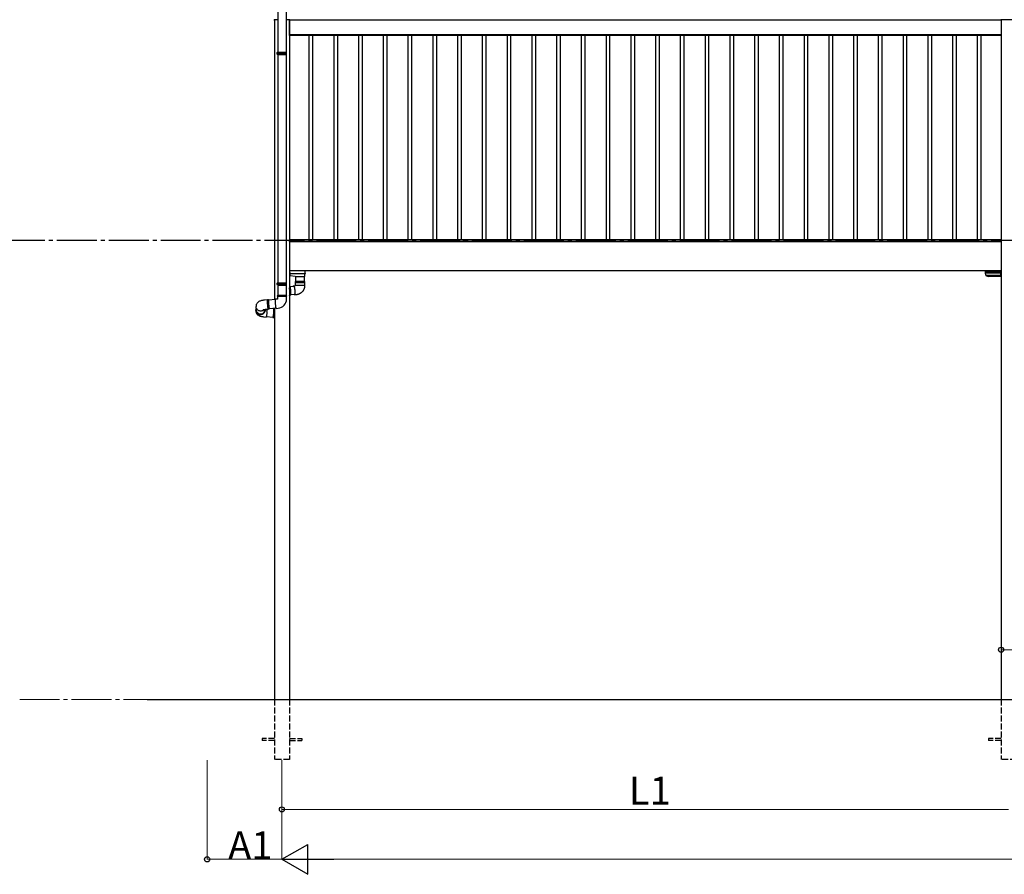
# Model space of a CAD drawing. Extents: x 0 to 34103, y 0 to 51303.
# Drawn here: x 9651 to 14584, y 27504 to 31785 of the extents above; entities that cross this region are included whole.
import ezdxf

# ---------------------------------------------------------------- set-up
doc = ezdxf.new("R2010")
doc.units = 0
doc.linetypes.add('YCENTER_1', pattern=[13, 10, -1, 1, -1])
doc.linetypes.add('YHIDDEN_1', pattern=[4, 3, -1])
doc.layers.add('YKK_A1', color=4, linetype='CONTINUOUS', lineweight=30)
doc.layers.add('YKK_D', color=6, linetype='CONTINUOUS', lineweight=13)
doc.styles.get("Standard").update_dxf_attribs({"font": 'txt', "bigfont": 'BIGFONT'})

msp = doc.modelspace()

# ---------------------------------------------------------------- linework, layer by layer
at = {"layer": 'YKK_A1'}
for p, q in [((10943.9, 32904.8), (10943.9, 31623.4)), ((10985.9, 32904.8), (10985.9, 31623.4)), ((10927.4, 31784.5), (10927.4, 30382.8)), ((11002.4, 31784.5), (11002.4, 28379.5)), ((11002.4, 31709.5), (11002.4, 31784.5)), ((11002.4, 31784.5), (14567.4, 31784.5)), ((14567.4, 31784.5), (14567.4, 28379.5)), ((11002.4, 31709.5), (14567.4, 31709.5)), ((14566.9, 31709.5), (11002.9, 31709.5)), ((11002.9, 31706.5), (11002.9, 31709.5)), ((14566.9, 31706.5), (11002.9, 31706.5)), ((11101.9, 30682.5), (11101.9, 31706.5)), ((11119.9, 30682.5), (11119.9, 31706.5)), ((11225.9, 30682.5), (11225.9, 31706.5)), ((11243.9, 30682.5), (11243.9, 31706.5)), ((11349.9, 30682.5), (11349.9, 31706.5)), ((11367.9, 30682.5), (11367.9, 31706.5)), ((11473.9, 30682.5), (11473.9, 31706.5)), ((11491.9, 30682.5), (11491.9, 31706.5)), ((11597.9, 30682.5), (11597.9, 31706.5)), ((11615.9, 30682.5), (11615.9, 31706.5)), ((11721.9, 30682.5), (11721.9, 31706.5)), ((11739.9, 30682.5), (11739.9, 31706.5)), ((11845.9, 30682.5), (11845.9, 31706.5)), ((11863.9, 30682.5), (11863.9, 31706.5)), ((11874.9, 31706.5), (11874.9, 31709.5)), ((11969.9, 30682.5), (11969.9, 31706.5)), ((11987.9, 30682.5), (11987.9, 31706.5)), ((12093.9, 30682.5), (12093.9, 31706.5)), ((12111.9, 30682.5), (12111.9, 31706.5)), ((12217.9, 30682.5), (12217.9, 31706.5)), ((12235.9, 30682.5), (12235.9, 31706.5)), ((12341.9, 30682.5), (12341.9, 31706.5)), ((12359.9, 30682.5), (12359.9, 31706.5)), ((12465.9, 30682.5), (12465.9, 31706.5)), ((12483.9, 30682.5), (12483.9, 31706.5)), ((12589.9, 30682.5), (12589.9, 31706.5)), ((12607.9, 30682.5), (12607.9, 31706.5)), ((12713.9, 30682.5), (12713.9, 31706.5)), ((12731.9, 30682.5), (12731.9, 31706.5)), ((12837.9, 30682.5), (12837.9, 31706.5)), ((12855.9, 30682.5), (12855.9, 31706.5)), ((12961.9, 30682.5), (12961.9, 31706.5)), ((12979.9, 30682.5), (12979.9, 31706.5)), ((13085.9, 30682.5), (13085.9, 31706.5)), ((13103.9, 30682.5), (13103.9, 31706.5)), ((13209.9, 30682.5), (13209.9, 31706.5)), ((13227.9, 30682.5), (13227.9, 31706.5)), ((13333.9, 30682.5), (13333.9, 31706.5)), ((13351.9, 30682.5), (13351.9, 31706.5)), ((13457.9, 30682.5), (13457.9, 31706.5)), ((13475.9, 30682.5), (13475.9, 31706.5)), ((13581.9, 30682.5), (13581.9, 31706.5)), ((13599.9, 30682.5), (13599.9, 31706.5)), ((13705.9, 30682.5), (13705.9, 31706.5)), ((13723.9, 30682.5), (13723.9, 31706.5)), ((13829.9, 30682.5), (13829.9, 31706.5)), ((13847.9, 30682.5), (13847.9, 31706.5)), ((13953.9, 30682.5), (13953.9, 31706.5)), ((13971.9, 30682.5), (13971.9, 31706.5)), ((14077.9, 30682.5), (14077.9, 31706.5)), ((14095.9, 30682.5), (14095.9, 31706.5)), ((14201.9, 30682.5), (14201.9, 31706.5)), ((14219.9, 30682.5), (14219.9, 31706.5)), ((14325.9, 30682.5), (14325.9, 31706.5)), ((14343.9, 30682.5), (14343.9, 31706.5)), ((14449.9, 30682.5), (14449.9, 31706.5)), ((14467.9, 30682.5), (14467.9, 31706.5)), ((14566.9, 31706.5), (14566.9, 31709.5)), ((10943.9, 31611.4), (10943.9, 30468.1)), ((10985.9, 31611.4), (10985.9, 30468.1)), ((14566.9, 30682.5), (11002.9, 30682.5)), ((11002.9, 30674.5), (11002.9, 30682.5)), ((11874.9, 30674.5), (11874.9, 30682.5)), ((11919.8, 30674.5), (11919.8, 30682.5)), ((14566.9, 30674.5), (14566.9, 30682.5)), ((11002.4, 30674.5), (14567.4, 30674.5)), ((14566.9, 30674.5), (11002.9, 30674.5)), ((11002.4, 30529.5), (14567.4, 30529.5)), ((14489.3, 30522.4), (14488.9, 30529.5)), ((14488.9, 30529.5), (14489.4, 30529.5)), ((14489.7, 30516.9), (14489.3, 30522.4)), ((14489.4, 30529.5), (14563.9, 30529.5)), ((14490.4, 30505.1), (14489.7, 30516.9)), ((14563.9, 30521.9), (14489.8, 30521.9)), ((14563.9, 30516.5), (14490.2, 30516.5)), ((14490.8, 30504.6), (14490.7, 30504.7)), ((14490.9, 30504.6), (14490.8, 30504.6)), ((14491, 30504.5), (14490.9, 30504.6)), ((14562, 30504.5), (14491, 30504.5)), ((14491, 30504.5), (14501.9, 30499.5)), ((14562.4, 30499.5), (14501.9, 30499.5)), ((14561.9, 30500), (14561.9, 30504.5)), ((14563.9, 30499.5), (14562.4, 30499.5)), ((14563.9, 30529.5), (14563.9, 30522.4)), ((14563.9, 30529.5), (14566.9, 30529.5)), ((14563.9, 30524.7), (14566.9, 30524.7)), ((14563.9, 30522.4), (14563.9, 30521.9)), ((14563.9, 30521.9), (14563.9, 30516.5)), ((14566.9, 30519.5), (14563.9, 30519.5)), ((14563.9, 30516.5), (14563.9, 30499.9)), ((14567.4, 30502.5), (14563.9, 30502.5)), ((14563.9, 30499.9), (14563.9, 30499.5)), ((14566.9, 30499.5), (14563.9, 30499.5)), ((14566.9, 30524.7), (14566.9, 30529.5)), ((14566.9, 30529.5), (14567.4, 30529.5)), ((14566.9, 30519.5), (14566.9, 30524.7)), ((14566.9, 30519.5), (14566.9, 30504.5)), ((14566.9, 30504.5), (14567.4, 30504.5)), ((14566.9, 30502.5), (14566.9, 30499.5)), ((14566.9, 30499.5), (14567.4, 30499.5)), ((10943.9, 30456.1), (10943.9, 30406.1)), ((10985.9, 30456.1), (10985.9, 30406.1)), ((10945.9, 30406.1), (10985.9, 30406.1)), ((10927.4, 30340.6), (10927.4, 28379.5)), ((10289.9, 28379.5), (18919.9, 28379.5))]:
    msp.add_line(p, q, dxfattribs=at)
at = {"layer": 'YKK_A1', "linetype": 'Continuous'}
for p, q in [((10927.9, 31784.5), (10925.9, 31784.5)), ((10943.9, 31784.5), (10927.9, 31784.5)), ((11002, 31784.5), (10985.9, 31784.5)), ((11004, 31784.5), (11002, 31784.5)), ((14567.9, 31784.5), (14565.9, 31784.5)), ((14642, 31784.5), (14567.9, 31784.5)), ((10941.4, 31621.4), (10942.4, 31623.4)), ((10941.4, 31617.9), (10941.4, 31621.4)), ((10941.4, 31621.4), (10988.4, 31621.4)), ((10942.4, 31623.4), (10987.4, 31623.4)), ((10988.4, 31621.4), (10987.4, 31623.4)), ((10988.4, 31617.9), (10988.4, 31621.4)), ((10941.4, 31613.4), (10941.4, 31617)), ((10942.4, 31611.4), (10941.4, 31613.4)), ((10988.4, 31613.4), (10941.4, 31613.4)), ((10942.4, 31611.4), (10987.4, 31611.4)), ((10987.4, 31611.4), (10988.4, 31613.4)), ((10988.4, 31613.4), (10988.4, 31617)), ((11002.4, 30519.9), (11004.4, 30519.9)), ((11002.4, 30517), (11003.9, 30517)), ((11002.4, 30499.5), (11003, 30499.5)), ((11003.5, 30499.9), (11004.5, 30517.7)), ((11003.9, 30503.2), (11003.7, 30503.2)), ((11004.4, 30519), (11003.9, 30519)), ((11003.9, 30502.5), (11003.9, 30507.6)), ((11005.4, 30502.9), (11003.9, 30502.5)), ((11004.1, 30510.4), (11005.4, 30510.1)), ((11004.4, 30519.9), (11004.4, 30519)), ((11004.4, 30517.5), (11004.4, 30519)), ((11004.4, 30514.5), (11080, 30514.5)), ((11030.4, 30499.5), (11005.7, 30502.9)), ((11006.5, 30505.7), (11006.7, 30505.7)), ((11030.4, 30499.5), (11079.2, 30499.5)), ((11034.4, 30473.4), (11034.4, 30499.5)), ((11076.4, 30499.5), (11076.4, 30473.4)), ((11079.2, 30499.5), (11079.2, 30499.5)), ((11079.7, 30499.9), (11079.9, 30503.7)), ((11079.9, 30503.7), (11080.6, 30514.9)), ((11080.6, 30514.9), (11080.9, 30520.7)), ((11080.9, 30520.7), (11081.5, 30529.5)), ((10941.4, 30466.1), (10942.4, 30468.1)), ((10941.4, 30462.6), (10941.4, 30466.1)), ((10941.4, 30466.1), (10988.4, 30466.1)), ((10941.4, 30458.1), (10941.4, 30461.6)), ((10942.4, 30456.1), (10941.4, 30458.1)), ((10988.4, 30458.1), (10941.4, 30458.1)), ((10942.4, 30468.1), (10987.4, 30468.1)), ((10942.4, 30456.1), (10987.4, 30456.1)), ((10988.4, 30466.1), (10987.4, 30468.1)), ((10987.4, 30456.1), (10988.4, 30458.1)), ((10988.4, 30462.6), (10988.4, 30466.1)), ((10988.4, 30458.1), (10988.4, 30461.6)), ((11002.4, 30450.7), (11003.1, 30450.7)), ((11002.8, 30438.4), (11002.4, 30440.2)), ((11003.2, 30435.8), (11002.8, 30438.4)), ((11003.5, 30450.7), (11003.1, 30450.7)), ((11003.6, 30433.1), (11003.2, 30435.8)), ((11004, 30450.3), (11003.5, 30450.7)), ((11004.6, 30449.6), (11004, 30450.3)), ((11005.2, 30448.6), (11004.6, 30449.6)), ((11005, 30448.9), (11023.9, 30450.6)), ((11005.8, 30447.2), (11005.2, 30448.6)), ((11006.3, 30445.5), (11005.8, 30447.2)), ((11006.9, 30443.5), (11006.3, 30445.5)), ((11007.4, 30441.3), (11006.9, 30443.5)), ((11007.9, 30438.9), (11007.4, 30441.3)), ((11008.4, 30436.3), (11007.9, 30438.9)), ((11008.8, 30433.5), (11008.4, 30436.3)), ((11021.4, 30450.4), (11021.6, 30450.9)), ((11021.6, 30450.9), (11022, 30451.8)), ((11022, 30451.8), (11022.5, 30452.3)), ((11022.4, 30450.5), (11022.7, 30450.7)), ((11022.5, 30452.3), (11023, 30452.5)), ((11022.7, 30450.7), (11023.2, 30450.9)), ((11023, 30452.5), (11032.8, 30453.4)), ((11023, 30452.5), (11023.6, 30452.3)), ((11023.2, 30450.9), (11023.7, 30450.7)), ((11023.6, 30452.3), (11024.2, 30451.8)), ((11023.7, 30450.7), (11024.2, 30450.2)), ((11024.2, 30451.8), (11024.7, 30450.9)), ((11024.2, 30450.2), (11024.8, 30449.4)), ((11024.7, 30450.9), (11025.3, 30449.7)), ((11024.8, 30449.4), (11025.4, 30448.2)), ((11025.3, 30449.7), (11025.9, 30448.1)), ((11025.4, 30448.2), (11025.9, 30446.7)), ((11025.9, 30448.1), (11026.5, 30446.3)), ((11025.9, 30446.7), (11026.4, 30444.9)), ((11026.4, 30444.9), (11027, 30442.9)), ((11026.5, 30446.3), (11027, 30444.2)), ((11027, 30444.2), (11027.5, 30441.9)), ((11027, 30442.9), (11027.4, 30440.7)), ((11027.4, 30440.7), (11027.9, 30438.2)), ((11027.5, 30441.9), (11028, 30439.4)), ((11027.9, 30438.2), (11028.3, 30435.7)), ((11028, 30439.4), (11028.4, 30436.7)), ((11028.3, 30435.7), (11028.6, 30433)), ((11028.4, 30436.7), (11028.8, 30433.9)), ((11059.7, 30473.4), (11032.4, 30473.4)), ((11032.4, 30468.6), (11032.4, 30473.4)), ((11032.4, 30468.6), (11078.4, 30468.6)), ((11059.7, 30468.1), (11032.4, 30468.1)), ((11032.4, 30453.4), (11032.4, 30468.1)), ((11032.8, 30453.4), (11032.4, 30453.4)), ((11078.4, 30453.4), (11032.8, 30453.4)), ((11078.4, 30473.4), (11059.7, 30473.4)), ((11078.4, 30468.1), (11059.7, 30468.1)), ((11078.4, 30473.4), (11078.4, 30468.6)), ((11078.4, 30468.1), (11078.4, 30453.4)), ((10931.8, 30384.5), (10931.9, 30385)), ((10931.9, 30385), (10932, 30385.2)), ((10941.9, 30386.1), (10932, 30385.2)), ((10941.9, 30406.1), (10941.9, 30401.3)), ((10941.9, 30406.1), (10987.9, 30406.1)), ((10963.7, 30401.3), (10941.9, 30401.3)), ((10941.9, 30400.8), (10941.9, 30386.1)), ((10941.9, 30400.8), (10987.9, 30400.8)), ((10941.9, 30386.1), (10941.9, 30386.1)), ((10941.9, 30386.1), (10941.9, 30386.1)), ((10941.9, 30386.1), (10941.9, 30386.1)), ((10941.9, 30386.1), (10941.9, 30386.1)), ((10941.9, 30386.1), (10941.9, 30386.1)), ((10941.9, 30386.1), (10941.9, 30386.1)), ((10941.9, 30386.1), (10941.9, 30386.1)), ((10941.9, 30386.1), (10941.9, 30386.1)), ((10941.9, 30386.1), (10941.9, 30386.1)), ((10987.9, 30401.3), (10963.7, 30401.3)), ((10987.9, 30401.3), (10987.9, 30406.1)), ((10987.9, 30386.1), (10987.9, 30400.8)), ((10987.9, 30400.8), (10987.9, 30400.8)), ((11002.4, 30404.6), (11002.7, 30404.9)), ((11007.2, 30404.9), (11002.5, 30404.5)), ((11002.7, 30404.6), (11002.5, 30404.5)), ((11002.7, 30404.9), (11003.2, 30405.6)), ((11003.2, 30404.9), (11002.7, 30404.6)), ((11003.2, 30405.6), (11003.6, 30406.6)), ((11003.7, 30405.6), (11003.2, 30404.9)), ((11004, 30430.3), (11003.6, 30433.1)), ((11003.6, 30406.6), (11004, 30408)), ((11004.1, 30406.7), (11003.7, 30405.6)), ((11004.3, 30427.4), (11004, 30430.3)), ((11004, 30408), (11004.2, 30409.7)), ((11004.4, 30408.1), (11004.1, 30406.7)), ((11004.2, 30409.7), (11004.5, 30411.7)), ((11004.5, 30424.5), (11004.3, 30427.4)), ((11004.7, 30409.8), (11004.4, 30408.1)), ((11004.6, 30421.7), (11004.5, 30424.5)), ((11004.5, 30411.7), (11004.6, 30413.9)), ((11004.7, 30418.9), (11004.6, 30421.7)), ((11004.6, 30413.9), (11004.7, 30416.3)), ((11004.7, 30427.4), (11005, 30424.6)), ((11004.7, 30416.3), (11004.7, 30418.9)), ((11004.9, 30411.7), (11004.7, 30409.8)), ((11005.1, 30414), (11004.9, 30411.7)), ((11005, 30424.6), (11005.1, 30421.7)), ((11005.1, 30421.7), (11005.2, 30419)), ((11005.2, 30416.4), (11005.1, 30414)), ((11005.2, 30419), (11005.2, 30416.4)), ((11007.2, 30404.9), (11007.4, 30405)), ((11007.4, 30405), (11007.9, 30405.3)), ((11007.9, 30405.3), (11008.3, 30406)), ((11008.3, 30406), (11008.7, 30407.1)), ((11027.6, 30408.8), (11008.7, 30407.1)), ((11008.7, 30407.1), (11009.1, 30408.5)), ((11009.1, 30430.7), (11008.8, 30433.5)), ((11009.4, 30427.8), (11009.1, 30430.7)), ((11009.1, 30408.5), (11009.4, 30410.2)), ((11009.6, 30425), (11009.4, 30427.8)), ((11009.4, 30410.2), (11009.6, 30412.2)), ((11009.8, 30422.1), (11009.6, 30425)), ((11009.6, 30412.2), (11009.7, 30414.4)), ((11009.7, 30414.4), (11009.8, 30416.8)), ((11009.8, 30419.4), (11009.8, 30422.1)), ((11009.8, 30416.8), (11009.8, 30419.4)), ((11025.3, 30408.3), (11025.2, 30408.5)), ((11025.9, 30407.4), (11025.3, 30408.3)), ((11026.4, 30406.9), (11025.9, 30407.4)), ((11026.6, 30408.3), (11026.1, 30408.6)), ((11027, 30406.7), (11026.4, 30406.9)), ((11027.1, 30408.3), (11026.6, 30408.3)), ((11027.5, 30406.9), (11027, 30406.7)), ((11027.6, 30408.7), (11027.1, 30408.3)), ((11036.8, 30407.6), (11027.1, 30406.7)), ((11028, 30407.4), (11027.5, 30406.9)), ((11028, 30409.4), (11027.6, 30408.7)), ((11028.4, 30410.4), (11028, 30409.4)), ((11028.4, 30408.3), (11028, 30407.4)), ((11028.7, 30411.7), (11028.4, 30410.4)), ((11028.8, 30409.5), (11028.4, 30408.3)), ((11028.6, 30433), (11028.9, 30430.3)), ((11029, 30413.4), (11028.7, 30411.7)), ((11028.8, 30433.9), (11029.1, 30431)), ((11029.1, 30411.1), (11028.8, 30409.5)), ((11028.9, 30430.3), (11029.1, 30427.6)), ((11029.2, 30415.3), (11029, 30413.4)), ((11029.1, 30431), (11029.4, 30428.2)), ((11029.1, 30427.6), (11029.3, 30424.9)), ((11029.4, 30412.9), (11029.1, 30411.1)), ((11029.3, 30417.4), (11029.2, 30415.3)), ((11029.3, 30424.9), (11029.4, 30422.2)), ((11029.4, 30419.7), (11029.3, 30417.4)), ((11029.4, 30428.2), (11029.6, 30425.3)), ((11029.4, 30422.2), (11029.4, 30419.7)), ((11029.5, 30415), (11029.4, 30412.9)), ((11029.7, 30417.3), (11029.5, 30415)), ((11029.6, 30425.3), (11029.7, 30422.5)), ((11029.7, 30422.5), (11029.7, 30419.8)), ((11029.7, 30419.8), (11029.7, 30417.3)), ((10834.9, 30337.6), (10834.3, 30334.8)), ((10835.8, 30340.2), (10834.9, 30337.6)), ((10835.1, 30351.6), (10835, 30349.1)), ((10835, 30346.4), (10835, 30349.1)), ((10835.4, 30343.7), (10835, 30346.4)), ((10835.2, 30353), (10835.1, 30351.6)), ((10835.6, 30355.5), (10835.2, 30353)), ((10836.1, 30340.9), (10835.4, 30343.7)), ((10836.3, 30358.1), (10835.6, 30355.5)), ((10836.1, 30341), (10835.8, 30340.2)), ((10837.2, 30338.4), (10836.1, 30340.9)), ((10836.5, 30339.9), (10836.1, 30331.6)), ((10837.3, 30360.5), (10836.3, 30358.1)), ((10838.6, 30335.9), (10837.2, 30338.4)), ((10838.5, 30362.8), (10837.3, 30360.5)), ((10839.9, 30365), (10838.5, 30362.8)), ((10840.4, 30333.7), (10838.6, 30335.9)), ((10841.5, 30367), (10839.9, 30365)), ((10843.3, 30368.8), (10841.5, 30367)), ((10845.3, 30370.5), (10843.3, 30368.8)), ((10847.4, 30372), (10845.3, 30370.5)), ((10849.8, 30373.4), (10847.4, 30372)), ((10852.5, 30374.8), (10849.8, 30373.4)), ((10856, 30376.2), (10852.5, 30374.8)), ((10859.3, 30377.2), (10856, 30376.2)), ((10862.6, 30378.1), (10859.3, 30377.2)), ((10865.8, 30378.8), (10862.6, 30378.1)), ((10869, 30379.4), (10865.8, 30378.8)), ((10872.3, 30379.9), (10869, 30379.4)), ((10875.6, 30380.2), (10872.3, 30379.9)), ((10877.3, 30380.4), (10875.6, 30380.2)), ((10892, 30381.7), (10877.3, 30380.4)), ((10881.3, 30334.6), (10896, 30335.9)), ((10891.7, 30380.5), (10891.6, 30379.5)), ((10891.6, 30379.5), (10891.6, 30378.1)), ((10891.6, 30378.1), (10891.6, 30376.4)), ((10891.6, 30376.4), (10891.7, 30374.4)), ((10891.8, 30381.3), (10891.7, 30380.5)), ((10891.7, 30374.4), (10891.8, 30372.1)), ((10891.9, 30381.6), (10891.8, 30381.3)), ((10891.8, 30372.1), (10891.9, 30369.7)), ((10892, 30381.7), (10891.9, 30381.6)), ((10891.9, 30369.7), (10892.1, 30367.1)), ((10892.1, 30378.8), (10892.2, 30380.1)), ((10892.1, 30377.3), (10892.1, 30378.8)), ((10892.2, 30375.4), (10892.1, 30377.3)), ((10892.1, 30367.1), (10892.3, 30364.4)), ((10892.2, 30381), (10892.3, 30381.5)), ((10892.2, 30380.1), (10892.2, 30381)), ((10892.2, 30373.3), (10892.2, 30375.4)), ((10892.4, 30371), (10892.2, 30373.3)), ((10892.3, 30381.5), (10892.5, 30381.7)), ((10892.3, 30364.4), (10892.5, 30361.5)), ((10892.5, 30368.5), (10892.4, 30371)), ((10897.2, 30382.2), (10892.5, 30381.7)), ((10892.5, 30381.7), (10892.5, 30381.7)), ((10892.7, 30365.8), (10892.5, 30368.5)), ((10892.5, 30361.5), (10892.7, 30358.7)), ((10892.9, 30363), (10892.7, 30365.8)), ((10892.7, 30358.7), (10893, 30355.8)), ((10893.1, 30360.1), (10892.9, 30363)), ((10893, 30355.8), (10893.3, 30353)), ((10893.4, 30357.3), (10893.1, 30360.1)), ((10893.3, 30353), (10893.6, 30350.2)), ((10893.6, 30354.4), (10893.4, 30357.3)), ((10893.9, 30351.6), (10893.6, 30354.4)), ((10893.6, 30350.2), (10893.9, 30347.6)), ((10894.2, 30349), (10893.9, 30351.6)), ((10893.9, 30347.6), (10894.2, 30345.2)), ((10894.5, 30346.4), (10894.2, 30349)), ((10894.2, 30345.2), (10894.5, 30343)), ((10894.8, 30344.1), (10894.5, 30346.4)), ((10894.5, 30343), (10894.7, 30341)), ((10894.7, 30341), (10895, 30339.4)), ((10895.1, 30342), (10894.8, 30344.1)), ((10895, 30339.4), (10895.3, 30338)), ((10895.4, 30340.2), (10895.1, 30342)), ((10895.3, 30338), (10895.5, 30337)), ((10895.6, 30338.7), (10895.4, 30340.2)), ((10895.5, 30337), (10895.7, 30336.3)), ((10895.9, 30337.5), (10895.6, 30338.7)), ((10895.7, 30336.3), (10895.9, 30335.9)), ((10896.1, 30336.6), (10895.9, 30337.5)), ((10895.9, 30335.9), (10896, 30335.9)), ((10896.3, 30336.1), (10896.1, 30336.6)), ((10896.5, 30335.9), (10896.3, 30336.1)), ((10896.5, 30335.9), (10901.2, 30336.3)), ((10896.9, 30380.5), (10896.8, 30379.3)), ((10896.8, 30379.3), (10896.9, 30377.7)), ((10897, 30381.4), (10896.9, 30380.5)), ((10896.9, 30377.7), (10896.9, 30375.9)), ((10896.9, 30375.9), (10897, 30373.7)), ((10897.1, 30382), (10897, 30381.4)), ((10897.1, 30379.4), (10897, 30378.4)), ((10897, 30378.4), (10897, 30377)), ((10897, 30377), (10897, 30375.3)), ((10897, 30375.3), (10897.1, 30373.4)), ((10897, 30373.7), (10897.1, 30371.4)), ((10897.2, 30382.2), (10897.1, 30382)), ((10897.3, 30380.5), (10897.1, 30380.1)), ((10897.1, 30380.1), (10897.1, 30379.4)), ((10897.1, 30373.4), (10897.2, 30371.2)), ((10897.1, 30371.4), (10897.2, 30368.9)), ((10931.7, 30383.2), (10897.2, 30380.1)), ((10897.4, 30382), (10897.2, 30382.2)), ((10897.2, 30371.2), (10897.3, 30368.9)), ((10897.2, 30368.9), (10897.4, 30366.2)), ((10897.4, 30380.5), (10897.3, 30380.5)), ((10897.3, 30368.9), (10897.5, 30366.4)), ((10897.6, 30381.5), (10897.4, 30382)), ((10897.6, 30380.2), (10897.4, 30380.5)), ((10897.4, 30366.2), (10897.6, 30363.4)), ((10897.5, 30366.4), (10897.7, 30363.8)), ((10897.8, 30380.6), (10897.6, 30381.5)), ((10897.6, 30380.2), (10897.6, 30380.2)), ((10897.6, 30363.4), (10897.8, 30360.5)), ((10897.7, 30363.8), (10897.9, 30361.1)), ((10897.9, 30380.2), (10897.8, 30380.6)), ((10897.8, 30360.5), (10898.1, 30357.7)), ((10897.9, 30361.1), (10898.1, 30358.3)), ((10898.1, 30358.3), (10898.4, 30355.6)), ((10898.1, 30357.7), (10898.4, 30354.8)), ((10898.4, 30355.6), (10898.6, 30353)), ((10898.4, 30354.8), (10898.6, 30352)), ((10898.6, 30353), (10898.9, 30350.4)), ((10898.6, 30352), (10898.9, 30349.4)), ((10898.9, 30350.4), (10899.2, 30348)), ((10898.9, 30349.4), (10899.2, 30346.9)), ((10899.2, 30348), (10899.5, 30345.8)), ((10899.2, 30346.9), (10899.5, 30344.5)), ((10899.5, 30345.8), (10899.8, 30343.8)), ((10899.5, 30344.5), (10899.8, 30342.5)), ((10899.8, 30343.8), (10900, 30342)), ((10899.8, 30342.5), (10900.1, 30340.6)), ((10900, 30342), (10900.3, 30340.6)), ((10900.1, 30340.6), (10900.4, 30339.1)), ((10900.3, 30340.6), (10900.5, 30339.4)), ((10900.4, 30339.1), (10900.6, 30337.9)), ((10900.5, 30339.4), (10900.7, 30338.6)), ((10900.6, 30337.9), (10900.8, 30337)), ((10900.7, 30338.6), (10900.9, 30338.1)), ((10900.8, 30338.3), (10935.3, 30341.3)), ((10900.8, 30337), (10901, 30336.5)), ((10900.9, 30338.1), (10901.1, 30337.9)), ((10901, 30336.5), (10901.2, 30336.3)), ((10901.1, 30337.9), (10901.2, 30338.1)), ((10901.2, 30338.1), (10901.3, 30338.3)), ((10901.2, 30336.3), (10901.4, 30336.5)), ((10901.4, 30336.5), (10901.5, 30337.1)), ((10901.5, 30338), (10901.6, 30338.4)), ((10901.5, 30337.1), (10901.5, 30338)), ((10924.4, 30336.8), (10904.1, 30338.6)), ((10923.3, 30336.9), (10923.4, 30337.2)), ((10923.4, 30337.2), (10923.7, 30338.1)), ((10923.7, 30338.1), (10924, 30338.7)), ((10923.9, 30337.1), (10923.7, 30336.9)), ((10924.1, 30337.2), (10923.9, 30337.1)), ((10924, 30338.7), (10924.2, 30338.8)), ((10924.3, 30337.1), (10924.1, 30337.2)), ((10924.2, 30338.8), (10924.5, 30338.7)), ((10927.4, 30338.6), (10924.3, 30338.8)), ((10924.5, 30336.6), (10924.3, 30337.1)), ((10924.5, 30338.7), (10924.6, 30338.1)), ((10924.6, 30335.7), (10924.5, 30336.6)), ((10924.6, 30338.1), (10924.8, 30337.2)), ((10924.7, 30334.5), (10924.6, 30335.7)), ((10924.8, 30337.2), (10924.9, 30336)), ((10924.9, 30336), (10924.9, 30334.5)), ((10931.7, 30383.6), (10931.8, 30384.5)), ((10931.7, 30382.4), (10931.7, 30383.6)), ((10931.7, 30380.8), (10931.7, 30382.4)), ((10931.7, 30379), (10931.7, 30380.8)), ((10931.8, 30376.9), (10931.7, 30379)), ((10931.9, 30374.6), (10931.8, 30376.9)), ((10932, 30372.1), (10931.9, 30374.6)), ((10932.2, 30369.4), (10932, 30372.1)), ((10932.4, 30366.6), (10932.2, 30369.4)), ((10932.6, 30363.7), (10932.4, 30366.6)), ((10932.9, 30360.9), (10932.6, 30363.7)), ((10933.2, 30358), (10932.9, 30360.9)), ((10933.4, 30355.2), (10933.2, 30358)), ((10933.7, 30352.5), (10933.4, 30355.2)), ((10934, 30350), (10933.7, 30352.5)), ((10934.3, 30347.7), (10934, 30350)), ((10934.6, 30345.6), (10934.3, 30347.7)), ((10934.9, 30343.8), (10934.6, 30345.6)), ((10935.2, 30342.2), (10934.9, 30343.8)), ((10935.4, 30341), (10935.2, 30342.2)), ((10935.7, 30340.1), (10935.4, 30341)), ((10935.9, 30339.6), (10935.7, 30340.1)), ((10936, 30339.4), (10935.9, 30339.6)), ((10936, 30339.4), (10946, 30340.3)), ((10834.1, 30331.8), (10833.9, 30328.1)), ((10833.9, 30328.1), (10833.9, 30325.4)), ((10833.9, 30325.4), (10834.2, 30322.7)), ((10834.2, 30333.1), (10834.1, 30331.9)), ((10834.1, 30330.8), (10834.1, 30331.9)), ((10834.1, 30331.8), (10834.1, 30329.3)), ((10834.3, 30328), (10834.1, 30330.8)), ((10834.1, 30329.3), (10834.5, 30326.5)), ((10834.3, 30334.8), (10834.2, 30332)), ((10834.2, 30332), (10834.3, 30329.2)), ((10834.2, 30322.7), (10834.8, 30320.1)), ((10834.3, 30329.2), (10834.9, 30326.5)), ((10834.8, 30325.3), (10834.3, 30328)), ((10834.5, 30326.5), (10835.2, 30323.8)), ((10835.7, 30322.6), (10834.8, 30325.3)), ((10834.8, 30320.1), (10835.7, 30317.7)), ((10834.9, 30326.5), (10835.8, 30323.8)), ((10835.2, 30323.8), (10836.3, 30321.2)), ((10836.9, 30320.1), (10835.7, 30322.6)), ((10835.7, 30317.7), (10836.8, 30315.3)), ((10835.8, 30323.8), (10837, 30321.3)), ((10836.3, 30321.2), (10837.6, 30318.8)), ((10836.8, 30315.3), (10838, 30313.2)), ((10838.5, 30317.7), (10836.9, 30320.1)), ((10837, 30321.3), (10838.5, 30318.9)), ((10837.6, 30318.8), (10839.3, 30316.5)), ((10838, 30313.2), (10839.5, 30311.2)), ((10838.5, 30318.9), (10840.4, 30316.7)), ((10840.3, 30315.6), (10838.5, 30317.7)), ((10839.3, 30316.5), (10841.3, 30314.4)), ((10839.5, 30311.2), (10841.1, 30309.4)), ((10842.4, 30313.6), (10840.3, 30315.6)), ((10842.4, 30331.6), (10840.4, 30333.7)), ((10840.4, 30316.7), (10842.5, 30314.8)), ((10841.1, 30309.4), (10842.9, 30307.7)), ((10841.3, 30314.4), (10843.5, 30312.6)), ((10844.6, 30329.9), (10842.4, 30331.6)), ((10844.7, 30312), (10842.4, 30313.6)), ((10842.5, 30314.8), (10844.8, 30313.2)), ((10842.9, 30307.7), (10844.8, 30306.2)), ((10843.5, 30312.6), (10846, 30311.1)), ((10847.1, 30328.4), (10844.6, 30329.9)), ((10847.3, 30310.6), (10844.7, 30312)), ((10844.8, 30313.2), (10847.3, 30311.8)), ((10844.8, 30306.2), (10846.8, 30304.8)), ((10846, 30311.1), (10848.6, 30309.9)), ((10846.8, 30304.8), (10849.1, 30303.5)), ((10849.7, 30327.2), (10847.1, 30328.4)), ((10847.3, 30311.8), (10850, 30310.7)), ((10849.9, 30309.6), (10847.3, 30310.6)), ((10848.6, 30309.9), (10851.3, 30309)), ((10849.1, 30303.5), (10851.6, 30302.3)), ((10852.4, 30326.3), (10849.7, 30327.2)), ((10852.7, 30308.9), (10849.9, 30309.6)), ((10850, 30310.7), (10852.8, 30310)), ((10851.3, 30309), (10854.2, 30308.5)), ((10851.6, 30302.3), (10854.6, 30301.1)), ((10855.3, 30325.8), (10852.4, 30326.3)), ((10855.6, 30308.5), (10852.7, 30308.9)), ((10852.8, 30310), (10855.7, 30309.7)), ((10854.2, 30308.5), (10857, 30308.3)), ((10854.6, 30301.1), (10858.1, 30300)), ((10858.2, 30325.7), (10855.3, 30325.8)), ((10858.5, 30308.5), (10855.6, 30308.5)), ((10857, 30308.3), (10859.9, 30308.5)), ((10858.1, 30300), (10861.7, 30299.1)), ((10861, 30325.9), (10858.2, 30325.7)), ((10861.4, 30308.8), (10858.5, 30308.5)), ((10859.9, 30308.5), (10862.8, 30309)), ((10863.9, 30326.4), (10861, 30325.9)), ((10864.2, 30309.5), (10861.4, 30308.8)), ((10861.7, 30299.1), (10865.1, 30298.4)), ((10862.8, 30309), (10865.5, 30309.8)), ((10866.6, 30327.3), (10863.9, 30326.4)), ((10866.8, 30310.5), (10864.2, 30309.5)), ((10865.1, 30298.4), (10868.4, 30297.8)), ((10865.5, 30309.8), (10868.1, 30311)), ((10869.2, 30328.5), (10866.6, 30327.3)), ((10869.4, 30311.9), (10866.8, 30310.5)), ((10868.1, 30311), (10870.6, 30312.5)), ((10868.4, 30297.8), (10871.8, 30297.3)), ((10871.6, 30330), (10869.2, 30328.5)), ((10871.7, 30313.5), (10869.4, 30311.9)), ((10870.6, 30312.5), (10872.8, 30314.3)), ((10871.2, 30332.7), (10871.4, 30332.8)), ((10871.2, 30332.7), (10871.2, 30332.7)), ((10871.4, 30332.8), (10871.8, 30332.9)), ((10873.8, 30331.8), (10871.6, 30330)), ((10873.8, 30315.4), (10871.7, 30313.5)), ((10871.8, 30332.9), (10872.6, 30333.2)), ((10871.8, 30297.3), (10874.9, 30297)), ((10872.6, 30333.2), (10873.6, 30333.4)), ((10872.8, 30314.3), (10874.8, 30316.3)), ((10873.6, 30333.4), (10874.8, 30333.7)), ((10875.8, 30333.8), (10873.8, 30331.8)), ((10875.7, 30317.5), (10873.8, 30315.4)), ((10874.8, 30333.7), (10876.4, 30334)), ((10874.8, 30316.3), (10876.5, 30318.6)), ((10874.9, 30297), (10875.5, 30296.9)), ((10875.5, 30296.9), (10885.5, 30296.1)), ((10877.2, 30319.9), (10875.7, 30317.5)), ((10875.8, 30333.8), (10875.8, 30333.8)), ((10876.4, 30334), (10878.1, 30334.2)), ((10876.5, 30318.6), (10877.9, 30321)), ((10878.5, 30322.4), (10877.2, 30319.9)), ((10877.5, 30325.6), (10877.5, 30325.3)), ((10877.5, 30325.3), (10877.5, 30325.3)), ((10877.7, 30326.1), (10877.8, 30326.8)), ((10877.8, 30326.8), (10877.8, 30327.4)), ((10877.8, 30326.4), (10877.8, 30327.1)), ((10877.9, 30321), (10878.9, 30323.6)), ((10878.1, 30334.2), (10880, 30334.5)), ((10878.1, 30329.5), (10878.3, 30334.3)), ((10879.4, 30325.1), (10878.5, 30322.4)), ((10878.9, 30323.6), (10879.7, 30326.3)), ((10879.9, 30327.8), (10879.4, 30325.1)), ((10879.7, 30326.3), (10880, 30329.1)), ((10879.8, 30325.4), (10879.9, 30325.8)), ((10880.1, 30329.6), (10879.9, 30327.8)), ((10879.9, 30325.8), (10880.1, 30329.4)), ((10880, 30334.5), (10881.3, 30334.6)), ((10880, 30329.1), (10880.1, 30329.4)), ((10880.1, 30329.6), (10880.1, 30330.7)), ((10885.6, 30296.1), (10885.5, 30296.1)), ((10885.9, 30296.4), (10885.6, 30296.1)), ((10886.1, 30297.1), (10885.9, 30296.4)), ((10886.5, 30298.2), (10886.1, 30297.1)), ((10886.4, 30298), (10920.7, 30295)), ((10886.8, 30299.6), (10886.5, 30298.2)), ((10887.1, 30301.2), (10886.8, 30299.6)), ((10887.5, 30303.2), (10887.1, 30301.2)), ((10887.8, 30305.4), (10887.5, 30303.2)), ((10888.1, 30307.8), (10887.8, 30305.4)), ((10888.5, 30310.4), (10888.1, 30307.8)), ((10888.8, 30313.1), (10888.5, 30310.4)), ((10889.1, 30316), (10888.8, 30313.1)), ((10889.3, 30318.8), (10889.1, 30316)), ((10889.6, 30321.7), (10889.3, 30318.8)), ((10889.8, 30324.5), (10889.6, 30321.7)), ((10920.1, 30295), (10920.1, 30295)), ((10920.1, 30295), (10920.3, 30294.7)), ((10920.5, 30293.2), (10920.2, 30293)), ((10920.2, 30293), (10927.4, 30292.4)), ((10920.3, 30294.7), (10920.5, 30294.7)), ((10920.5, 30294.7), (10920.7, 30295)), ((10920.8, 30293.7), (10920.5, 30293.2)), ((10920.7, 30295), (10921, 30295.7)), ((10921.1, 30294.6), (10920.8, 30293.7)), ((10921, 30295.7), (10921.3, 30296.7)), ((10921.4, 30295.9), (10921.1, 30294.6)), ((10921.3, 30296.7), (10921.6, 30298.1)), ((10921.7, 30297.4), (10921.4, 30295.9)), ((10921.6, 30298.1), (10921.9, 30299.7)), ((10922.1, 30299.2), (10921.7, 30297.4)), ((10921.9, 30299.7), (10922.3, 30301.6)), ((10922.4, 30301.3), (10922.1, 30299.2)), ((10922.3, 30301.6), (10922.6, 30303.7)), ((10922.7, 30303.7), (10922.4, 30301.3)), ((10922.6, 30303.7), (10922.9, 30306.1)), ((10923.1, 30306.2), (10922.7, 30303.7)), ((10922.9, 30306.1), (10923.2, 30308.6)), ((10923.4, 30308.8), (10923.1, 30306.2)), ((10923.2, 30308.6), (10923.5, 30311.2)), ((10923.7, 30311.6), (10923.4, 30308.8)), ((10923.5, 30311.2), (10923.8, 30313.9)), ((10924, 30314.5), (10923.7, 30311.6)), ((10923.8, 30313.9), (10924, 30316.6)), ((10924, 30316.6), (10924.2, 30319.3)), ((10924.2, 30317.4), (10924, 30314.5)), ((10924.2, 30319.3), (10924.4, 30322)), ((10924.4, 30320.2), (10924.2, 30317.4)), ((10924.4, 30322), (10924.6, 30324.6)), ((10924.6, 30323), (10924.4, 30320.2)), ((10924.6, 30324.6), (10924.7, 30327)), ((10924.8, 30325.7), (10924.6, 30323)), ((10924.8, 30333), (10924.7, 30334.5)), ((10924.7, 30327), (10924.8, 30329.2)), ((10924.8, 30331.2), (10924.8, 30333)), ((10924.8, 30329.2), (10924.8, 30331.2)), ((10924.9, 30328.2), (10924.8, 30325.7)), ((10924.9, 30334.5), (10925, 30332.6)), ((10925, 30332.6), (10924.9, 30330.5)), ((10924.9, 30330.5), (10924.9, 30328.2))]:
    msp.add_line(p, q, dxfattribs=at)
at = {"layer": 'YKK_A1', "linetype": 'YCENTER_1', "ltscale": 20}
msp.add_line((19137.2, 30679.5), (4520.7, 30679.5), dxfattribs=at)
at = {"layer": 'YKK_A1', "linetype": 'YHIDDEN_1', "ltscale": 10}
for p, q in [((10927.4, 28379.5), (10927.4, 28079.5)), ((11002.4, 28379.5), (11002.4, 28079.5)), ((14567.4, 28379.5), (14567.4, 28079.5)), ((10927.4, 28184), (10864.9, 28184)), ((10864.9, 28184), (10864.9, 28175)), ((10927.4, 28175), (10864.9, 28175)), ((11002.4, 28184), (11064.9, 28184)), ((11002.4, 28175), (11064.9, 28175)), ((11064.9, 28184), (11064.9, 28175)), ((14567.4, 28184), (14504.9, 28184)), ((14504.9, 28184), (14504.9, 28175)), ((14567.4, 28175), (14504.9, 28175)), ((11002.4, 28079.5), (10927.4, 28079.5)), ((11002.4, 28079.5), (10927.4, 28079.5)), ((14642.4, 28079.5), (14567.4, 28079.5)), ((14642.4, 28079.5), (14567.4, 28079.5))]:
    msp.add_line(p, q, dxfattribs=at)
at = {"layer": 'YKK_A1', "linetype": 'Continuous'}
for centre, radius, start, end in [((10925.9, 31785.5), 1, 183.5, 270), ((11004, 31785.5), 1, 270, 356.5), ((14565.9, 31785.5), 1, 183.5, 270), ((10941.4, 31617.4), 0.5, 285.4963, 74.5128), ((10988.4, 31617.4), 0.5, 105.4872, 254.5037), ((11003, 30500), 0.5, 270, 356.5), ((11003.5, 30504.4), 0.4, 0, 56.6117), ((11003.9, 30517.5), 0.5, 270, 0), ((11005.1, 30508.7), 1.4, 14.3233, 75), ((11005.1, 30504.2), 1.4, 285, 345.6767), ((10996.2, 30506.5), 10.5, 7.2352, 14.3233), ((10996.2, 30506.5), 10.5, 345.6767, 352.5174), ((10997.4, 30506.6), 9.36, 7.6683, 12.8254), ((11005.3, 30508.5), 1.16, 352.6777, 7.3223), ((10997.4, 30506.3), 9.36, 7.6683, 12.8254), ((11005.2, 30507), 1.59, 327.0878, 338.9858), ((10997.4, 30505.7), 9.12, 357.3934, 2.6066), ((11005.2, 30506.2), 1.59, 327.0878, 338.9858), ((11079.2, 30500), 0.5, 270, 356.5), ((10941.4, 30462.1), 0.5, 285.4963, 74.5128), ((10988.4, 30462.1), 0.5, 105.4872, 254.5037), ((10904.7, 30419.6), 100.3, 4.4748, 13.1149), ((11032.4, 30468.4), 0.25, 270, 90), ((11078.4, 30468.4), 0.25, 90, 270), ((10941.9, 30401.1), 0.25, 270, 90), ((10941.9, 30386.1), 46, 275.0295, 0.0173), ((10987.9, 30401.1), 0.25, 90, 270), ((10856.7, 30332.1), 20.9, 166.6194, 267.385), ((10855.8, 30330.6), 19.7, 177.1041, 192.188), ((10857.6, 30332.1), 22.5, 265.1095, 5.9791), ((10857.6, 30332.1), 21, 265.088, 5.932), ((10858.3, 30330.5), 19.7, 342.0108, 357.0906), ((10712.8, 30337.2), 177.4, 355.9252, 359.4245), ((10922.8, 30294.9), 3.14, 176.0576, 215.9633)]:
    msp.add_arc(centre, radius, start, end, dxfattribs=at)
at = {"layer": 'YKK_A1'}
for centre, radius, start, end in [((14489.8, 30522.4), 0.499, 183.6008, 270.1309), ((14490.9, 30505.2), 0.5, 183.5, 240.9065), ((14562.4, 30500), 0.5, 180, 270)]:
    msp.add_arc(centre, radius, start, end, dxfattribs=at)
at = {"layer": 'YKK_A1', "linetype": 'Continuous', "extrusion": (0, 0, -1)}
for centre, major_axis, ratio, start_param, end_param in [((11003.9, 30519), (-0.5, 0), 0.087489, 1.570796, 3.141593), ((11004, 30517.7), (-0.501, 0), 0.087323, 2.457403, 3.146975), ((11080, 30514.4), (-0.501, 0), 0.087953, 1.579974, 1.637101), ((11080.1, 30514.9), (-0.499, 0.031), 0.920947, 3.141593, 4.651535)]:
    msp.add_ellipse(centre, major_axis=major_axis, ratio=ratio, start_param=start_param, end_param=end_param, dxfattribs=at)
at = {"layer": 'YKK_A1'}
for centre, major_axis, ratio, start_param, end_param in [((14490.2, 30516.9), (0.499, 0.031), 0.920947, 3.141593, 4.651535), ((14490.2, 30516.4), (0.501, 0), 0.087953, 1.579974, 1.637101), ((14562.4, 30504.5), (0.5, 0), 0.372953, 2.73144, 3.141593)]:
    msp.add_ellipse(centre, major_axis=major_axis, ratio=ratio, start_param=start_param, end_param=end_param, dxfattribs=at)
at = {"layer": 'YKK_A1', "linetype": 'Continuous'}
msp.add_ellipse((10858.5, 30278.5), major_axis=(18.8, 49.6), ratio=0.091421, start_param=6.069175, end_param=6.108672, dxfattribs=at)
for points, knots in [([(10941.4, 31617.9), (10941.4, 31617.9), (10941.5, 31617.9), (10941.7, 31617.9), (10942.2, 31617.9), (10942.8, 31617.9), (10943.6, 31617.9), (10944.5, 31617.9), (10945.5, 31617.9), (10946.5, 31617.9), (10947.5, 31617.9), (10948.5, 31617.9), (10949.8, 31617.9), (10951.2, 31617.9), (10952.9, 31617.9), (10954.6, 31617.9), (10956.4, 31617.9), (10958.3, 31617.9), (10960.3, 31617.9), (10962.2, 31617.9), (10964.2, 31617.9), (10966, 31617.9), (10967.7, 31617.9), (10969.1, 31617.9), (10970.6, 31617.9), (10972.2, 31617.9), (10973.9, 31617.9), (10975.6, 31617.9), (10977.3, 31617.9), (10978.9, 31617.9), (10979.9, 31617.9), (10980.4, 31617.9), (10980.4, 31617.9), (10980.4, 31617.9), (10980.4, 31617.9), (10983.1, 31617.9), (10985.8, 31617.9), (10988.4, 31617.9)], [0.043047, 0.043047, 0.043047, 0.043047, 0.047834, 0.084714, 0.12213, 0.158364, 0.194851, 0.23173, 0.269147, 0.29628, 0.323519, 0.351084, 0.37876, 0.416177, 0.45241, 0.488897, 0.525776, 0.563193, 0.599426, 0.635912, 0.672791, 0.710208, 0.737341, 0.76458, 0.792145, 0.819821, 0.857238, 0.892482, 0.927958, 0.963703, 1, 1, 1, 1, 1, 1, 1.19505, 1.19505, 1.19505, 1.19505]), ([(10988.4, 31616.9), (10985.7, 31616.9), (10983, 31616.9), (10980.3, 31616.9), (10980.3, 31616.9), (10980.3, 31616.9), (10980.3, 31616.9), (10980.1, 31616.9), (10979.4, 31616.9), (10978, 31616.9), (10976.3, 31616.9), (10974.6, 31616.9), (10972.7, 31616.9), (10970.8, 31617), (10969.1, 31617), (10967.4, 31617), (10966, 31617), (10964.5, 31617), (10962.8, 31617), (10961.2, 31617), (10959.5, 31617), (10958.1, 31617), (10956.7, 31617), (10955.2, 31617), (10953.5, 31617), (10951.8, 31617), (10950.2, 31617), (10948.7, 31617), (10947.3, 31617), (10946.1, 31617), (10944.9, 31617), (10944, 31617), (10943.1, 31617), (10942.4, 31617), (10941.9, 31617), (10941.6, 31617), (10941.5, 31617), (10941.4, 31617)], [-0.198927, -0.198927, -0.198927, -0.198927, 0, 0, 0, 0, 0, 0, 0.01683, 0.054023, 0.091489, 0.127783, 0.16433, 0.20127, 0.238749, 0.265927, 0.293211, 0.320822, 0.348544, 0.386023, 0.413201, 0.440484, 0.468095, 0.495818, 0.533297, 0.56959, 0.606137, 0.643077, 0.680556, 0.716849, 0.753396, 0.790336, 0.827814, 0.864108, 0.900655, 0.937595, 0.95649, 0.95649, 0.95649, 0.95649]), ([(11006.6, 30507.9), (11006.7, 30507.8), (11006.7, 30507.6), (11006.7, 30507.4), (11006.7, 30507.3), (11006.7, 30507.3), (11006.7, 30507.3)], [0, 0, 0, 0, 0.272664, 0.545618, 0.816228, 1, 1, 1, 1]), ([(11006.6, 30506.4), (11006.7, 30506.5), (11006.7, 30506.6), (11006.7, 30506.8), (11006.7, 30507.1), (11006.7, 30507.3), (11006.7, 30507.5), (11006.6, 30507.6)], [0, 0, 0, 0, 0.2132372, 0.4267016, 0.6383328, 0.8491624, 1, 1, 1, 1]), ([(11006.6, 30506.5), (11006.7, 30506.4), (11006.7, 30506.4), (11006.7, 30506.1), (11006.7, 30505.9), (11006.7, 30505.7), (11006.7, 30505.6)], [0, 0, 0, 0, 0.269402, 0.539091, 0.806464, 1, 1, 1, 1]), ([(11006.7, 30505.6), (11006.7, 30505.6), (11006.7, 30505.7), (11006.7, 30505.6), (11006.6, 30505.6)], [0, 0, 0, 0, 0.307919, 1, 1, 1, 1]), ([(11006.6, 30505.1), (11006.7, 30505.2), (11006.7, 30505.3), (11006.7, 30505.5), (11006.7, 30505.6), (11006.7, 30505.6)], [0, 0, 0, 0, 0.334053, 0.668462, 1, 1, 1, 1]), ([(10941.4, 30462.6), (10941.4, 30462.6), (10941.5, 30462.6), (10941.7, 30462.6), (10942.2, 30462.6), (10942.8, 30462.6), (10943.6, 30462.6), (10944.5, 30462.6), (10945.5, 30462.5), (10946.5, 30462.5), (10947.5, 30462.5), (10948.5, 30462.5), (10949.8, 30462.5), (10951.2, 30462.5), (10952.9, 30462.5), (10954.6, 30462.5), (10956.4, 30462.5), (10958.3, 30462.5), (10960.3, 30462.6), (10962.2, 30462.6), (10964.2, 30462.6), (10966, 30462.6), (10967.7, 30462.6), (10969.1, 30462.6), (10970.6, 30462.6), (10972.2, 30462.6), (10973.9, 30462.6), (10975.6, 30462.6), (10977.3, 30462.6), (10978.9, 30462.6), (10979.9, 30462.6), (10980.4, 30462.6), (10980.4, 30462.6), (10980.4, 30462.6), (10980.4, 30462.6), (10983.1, 30462.6), (10985.8, 30462.6), (10988.4, 30462.6)], [0.043047, 0.043047, 0.043047, 0.043047, 0.047834, 0.084714, 0.12213, 0.158364, 0.194851, 0.23173, 0.269147, 0.29628, 0.323519, 0.351084, 0.37876, 0.416177, 0.45241, 0.488897, 0.525776, 0.563193, 0.599426, 0.635912, 0.672791, 0.710208, 0.737341, 0.76458, 0.792145, 0.819821, 0.857238, 0.892482, 0.927958, 0.963703, 1, 1, 1, 1, 1, 1, 1.19505, 1.19505, 1.19505, 1.19505]), ([(10988.4, 30461.6), (10985.7, 30461.6), (10983, 30461.6), (10980.3, 30461.6), (10980.3, 30461.6), (10980.3, 30461.6), (10980.3, 30461.6), (10980.1, 30461.6), (10979.4, 30461.6), (10978, 30461.6), (10976.3, 30461.6), (10974.6, 30461.6), (10972.7, 30461.6), (10970.8, 30461.6), (10969.1, 30461.6), (10967.4, 30461.6), (10966, 30461.6), (10964.5, 30461.6), (10962.8, 30461.6), (10961.2, 30461.6), (10959.5, 30461.6), (10958.1, 30461.6), (10956.7, 30461.6), (10955.2, 30461.6), (10953.5, 30461.6), (10951.8, 30461.6), (10950.2, 30461.6), (10948.7, 30461.6), (10947.3, 30461.6), (10946.1, 30461.6), (10944.9, 30461.6), (10944, 30461.6), (10943.1, 30461.6), (10942.4, 30461.6), (10941.9, 30461.6), (10941.6, 30461.6), (10941.5, 30461.6), (10941.4, 30461.6)], [-0.198927, -0.198927, -0.198927, -0.198927, 0, 0, 0, 0, 0, 0, 0.01683, 0.054023, 0.091489, 0.127783, 0.16433, 0.20127, 0.238749, 0.265927, 0.293211, 0.320822, 0.348544, 0.386023, 0.413201, 0.440484, 0.468095, 0.495818, 0.533297, 0.56959, 0.606137, 0.643077, 0.680556, 0.716849, 0.753396, 0.790336, 0.827814, 0.864108, 0.900655, 0.937595, 0.95649, 0.95649, 0.95649, 0.95649]), ([(11078.4, 30453.4), (11078.4, 30452.5), (11078.4, 30450.2), (11078, 30446.8), (11077.3, 30443), (11076.3, 30439.3), (11075, 30435.7), (11073.4, 30432.3), (11071.5, 30428.9), (11069.4, 30425.8), (11067, 30422.8), (11064.3, 30420.1), (11061.5, 30417.5), (11058.4, 30415.3), (11055.2, 30413.3), (11051.8, 30411.5), (11048.3, 30410.1), (11044.7, 30408.9), (11041.1, 30408.1), (11038.5, 30407.7), (11037.1, 30407.6), (11036.8, 30407.6)], [0, 0, 0, 0, 0.041251, 0.097384, 0.153531, 0.209678, 0.26582, 0.321952, 0.378069, 0.434168, 0.490243, 0.546291, 0.60231, 0.658298, 0.714254, 0.770177, 0.826068, 0.881929, 0.937763, 0.990609, 1, 1, 1, 1])]:
    msp.add_open_spline(points, degree=3, knots=knots, dxfattribs=at)
at = {"layer": 'YKK_A1'}
msp.add_open_spline([(14490.7, 30504.7), (14490.7, 30504.7), (14490.7, 30504.7), (14490.7, 30504.7)], degree=3, dxfattribs=at)
at = {"layer": 'YKK_D'}
for p, q in [((14567.4, 28541.6), (14567.4, 28630.5)), ((10589.9, 28076.5), (10589.9, 27578.5)), ((10964.9, 28076.5), (10964.9, 27578.5)), ((10964.9, 28076.5), (10964.9, 27578.5)), ((10964.9, 28076.5), (10964.9, 27828.5)), ((10964.9, 27829.5), (14604.9, 27829.5))]:
    msp.add_line(p, q, dxfattribs=at)
at = {"layer": 'YKK_D', "lineweight": 0}
for p, q in [((14567.4, 28629.5), (14642.4, 28629.5)), ((10964.9, 27579.5), (10589.9, 27579.5)), ((11114.9, 27579.5), (18094.9, 27579.5))]:
    msp.add_line(p, q, dxfattribs=at)
at = {"layer": 'YKK_D', "linetype": 'YCENTER_1', "ltscale": 20}
msp.add_line((9651.2, 28379.5), (10289.4, 28379.5), dxfattribs=at)
at = {"layer": 'YKK_D', "lineweight": -2}
for p, q in [((10964.9, 27579.5), (11094.8, 27654.5)), ((11094.8, 27504.5), (11094.8, 27654.5)), ((10964.9, 27579.5), (11094.8, 27504.5)), ((10964.9, 27579.5), (11224.7, 27579.5))]:
    msp.add_line(p, q, dxfattribs=at)
at = {"layer": 'YKK_D', "linetype": 'ByBlock', "lineweight": -2}
for centre in [(14567.4, 28629.5), (10964.9, 27829.5), (10589.9, 27579.5)]:
    msp.add_circle(centre, 12.8, dxfattribs=at)

# ---------------------------------------------------------------- texts
at = {"layer": 'YKK_D'}
for s, p in [('L1', (12702.8, 27853.5)), ('A1', (10695.3, 27579.5))]:
    msp.add_text(s, height=140, dxfattribs=at).set_placement(p)

doc.saveas('drawing.dxf')
